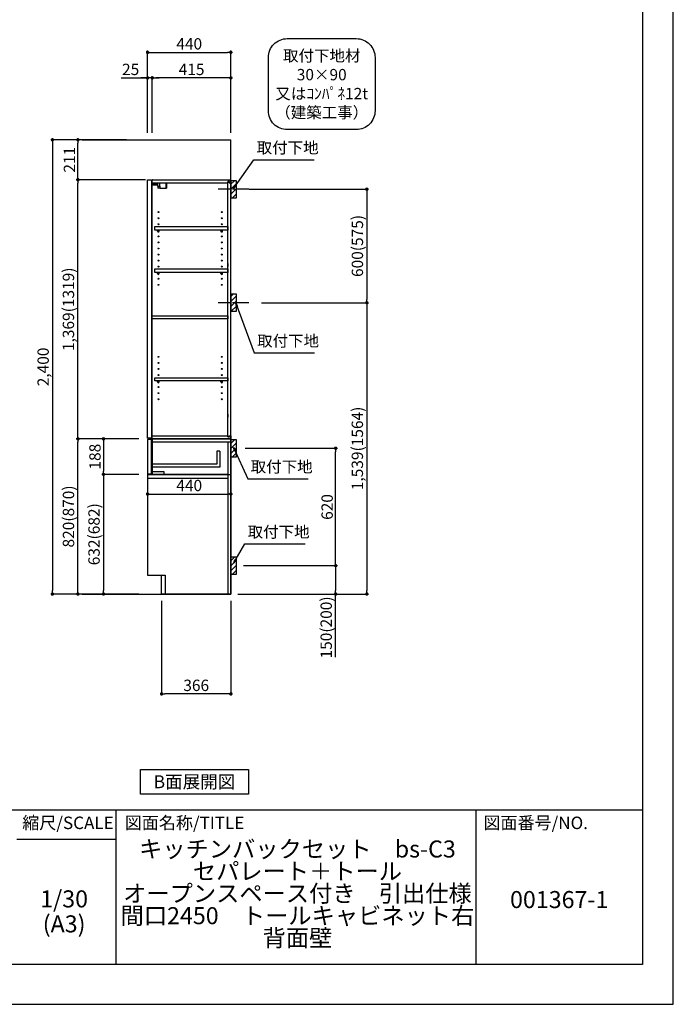
# Model space of a CAD drawing. Extents: x 55896 to 68370, y -11020 to -2200.
# Drawn here: x 64917 to 68370, y -11020 to -5818 of the extents above; entities that cross this region are included whole.
import ezdxf

# ---------------------------------------------------------------- set-up
doc = ezdxf.new("R2010")
doc.units = 0
doc.header["$LTSCALE"] = 50
doc.header["$MEASUREMENT"] = 0
doc.linetypes.add('CENTER', pattern=[2, 1.25, -0.25, 0.25, -0.25])
doc.linetypes.add('HIDDEN', pattern=[0.375, 0.25, -0.125])
doc.layers.get('0').update_dxf_attribs({"linetype": 'CONTINUOUS'})
doc.layers.get('DEFPOINTS').update_dxf_attribs({"color": 146, "linetype": 'CONTINUOUS'})
for name, color, linetype in [('111-壁仕上', 3, 'CONTINUOUS'), ('121-キャビネット（中）', 253, 'HIDDEN'), ('122-扉', 6, 'CONTINUOUS'), ('130-穴加工', 9, 'CONTINUOUS'), ('141-パーツ', 31, 'CONTINUOUS'), ('150-機器', 8, 'CONTINUOUS'), ('160-文字', 254, 'CONTINUOUS'), ('166-寸法B', 11, 'CONTINUOUS'), ('180-補助', 161, 'CONTINUOUS'), ('190-図面外枠', 5, 'CONTINUOUS'), ('191-図面内枠', 4, 'CONTINUOUS')]:
    doc.layers.add(name, color=color, linetype=linetype)
doc.styles.add('KH001', font='txt')
doc.dimstyles.new('KH1xx030', dxfattribs={"dimscale": 30, "dimtxt": 2, "dimasz": 0.6, "dimexe": 0.3, "dimexo": 1.2, "dimgap": 0.5, "dimtad": 3, "dimdec": 1, "dimdsep": 46, "dimlunit": 6, "dimtxsty": 'KH001', "dimblk": 'DOT', "dimcen": 1, "dimdle": 1, "dimclrd": 256, "dimclre": 256, "dimclrt": 256, "dimadec": 0, "dimazin": 0, "dimtfac": 1, "dimtdec": 1, "dimtix": 1, "dimtmove": 2, "dimatfit": 3, "dimldrblk": 'CLOSEDBLANK', "dimfxl": 1, "dimtolj": 1, "dimtzin": 0, "dimlwd": -1, "dimlwe": -1, "dimarcsym": 0})

# ---------------------------------------------------------------- blocks, each defined once
blk = doc.blocks.new('A$C5D946DDC')
at = {"layer": '190-図面外枠'}
for p, q in [((20519, 14349.3), (20519, 350.7)), ((20519, 350.7), (271, 350.7))]:
    blk.add_line(p, q, dxfattribs=at)
at = {"layer": 'DEFPOINTS'}
blk.add_lwpolyline([(0, 0), (20790, 0), (20790, 14700), (0, 14700)], close=True, dxfattribs=at)
blk = doc.blocks.new('取付下地注釈')
at = {"layer": '160-文字'}
blk.add_lwpolyline([(-181.9, 0), (181.9, 0, -0.414214), (281.9, -100), (281.9, -381, -0.414214), (181.9, -481), (-181.9, -481, -0.414214), (-281.9, -381), (-281.9, -100, -0.414214)], format="xyb", close=True, dxfattribs=at)
at = {"layer": '160-文字', "insert": (0, -240.5), "char_height": 60, "attachment_point": 5}
blk.add_mtext('\\A1;取付下地材\\P30×90\\P又はｺﾝﾊﾟﾈ12t\\P（建築工事）', dxfattribs=at)
blk = doc.blocks.new('_ClosedBlank')
at = {"color": 0, "linetype": 'ByBlock', "lineweight": -2}
for p, q in [((-1, 0.17), (0, 0)), ((-1, 0.17), (-1, -0.17)), ((0, 0), (-1, -0.17))]:
    blk.add_line(p, q, dxfattribs=at)
blk = doc.blocks.new('_Dot')
at = {"color": 0, "linetype": 'ByBlock', "lineweight": -2}
blk.add_line((-0.5, 0), (-1, 0), dxfattribs=at)
at = {"color": 0, "linetype": 'ByBlock', "const_width": 0.5}
blk.add_lwpolyline([(-0.25, 0, 1), (0.25, 0, 1)], format="xyb", close=True, dxfattribs=at)
blk = doc.blocks.new('*D1333')
at = {"layer": '166-寸法B', "transparency": 16777216}
for p, q in [((65617.6, -6416.5), (65617.6, -6116.6)), ((66014.6, -6125.6), (65635.6, -6125.6)), ((66032.6, -6416.5), (66032.6, -6116.6))]:
    blk.add_line(p, q, dxfattribs=at)
at = {"layer": 'DEFPOINTS', "color": 0, "transparency": 16777216}
for p in [(65617.6, -6125.6), (65617.6, -6452.5), (66032.6, -6452.5)]:
    blk.add_point(p, dxfattribs=at)
at = {"layer": '166-寸法B', "transparency": 16777216, "xscale": 18, "yscale": 18, "zscale": 18, "rotation": 180}
blk.add_blockref('_Dot', (65617.6, -6125.6), dxfattribs=at)
at = {"layer": '166-寸法B', "transparency": 16777216, "xscale": 18, "yscale": 18, "zscale": 18}
blk.add_blockref('_Dot', (66032.6, -6125.6), dxfattribs=at)
at = {"layer": '166-寸法B', "transparency": 16777216, "insert": (65825.1, -6080.6), "char_height": 60, "attachment_point": 5}
blk.add_mtext('\\A1;415', dxfattribs=at)
blk = doc.blocks.new('*D1334')
at = {"layer": '166-寸法B', "transparency": 16777216}
for p, q in [((65453.1, -6125.6), (65592.6, -6125.6)), ((65574.6, -6125.6), (65556.6, -6125.6)), ((65592.6, -6416.5), (65592.6, -6116.6)), ((65617.6, -6125.6), (65592.6, -6125.6)), ((65617.6, -6125.6), (65592.6, -6125.6)), ((65617.6, -6416.5), (65617.6, -6116.6)), ((65635.6, -6125.6), (65653.6, -6125.6))]:
    blk.add_line(p, q, dxfattribs=at)
at = {"layer": 'DEFPOINTS', "color": 0, "transparency": 16777216}
for p in [(65592.6, -6125.6), (65592.6, -6452.5), (65617.6, -6452.5)]:
    blk.add_point(p, dxfattribs=at)
at = {"layer": '166-寸法B', "transparency": 16777216, "xscale": 18, "yscale": 18, "zscale": 18}
blk.add_blockref('_Dot', (65592.6, -6125.6), dxfattribs=at)
at = {"layer": '166-寸法B', "transparency": 16777216, "xscale": 18, "yscale": 18, "zscale": 18, "rotation": 180}
blk.add_blockref('_Dot', (65617.6, -6125.6), dxfattribs=at)
at = {"layer": '166-寸法B', "transparency": 16777216, "insert": (65503, -6080.6), "char_height": 60, "attachment_point": 5}
blk.add_mtext('\\A1;25', dxfattribs=at)
blk = doc.blocks.new('*D1335')
at = {"layer": '166-寸法B', "transparency": 16777216}
for p, q in [((65666.6, -8888.5), (65666.6, -9388.9)), ((66032.6, -8888.5), (66032.6, -9388.9)), ((66014.6, -9379.9), (65684.6, -9379.9))]:
    blk.add_line(p, q, dxfattribs=at)
at = {"layer": 'DEFPOINTS', "color": 0, "transparency": 16777216}
for p in [(65666.6, -8852.5), (66032.6, -8852.5), (65666.6, -9379.9)]:
    blk.add_point(p, dxfattribs=at)
at = {"layer": '166-寸法B', "transparency": 16777216, "xscale": 18, "yscale": 18, "zscale": 18, "rotation": 180}
blk.add_blockref('_Dot', (65666.6, -9379.9), dxfattribs=at)
at = {"layer": '166-寸法B', "transparency": 16777216, "xscale": 18, "yscale": 18, "zscale": 18}
blk.add_blockref('_Dot', (66032.6, -9379.9), dxfattribs=at)
at = {"layer": '166-寸法B', "transparency": 16777216, "insert": (65849.6, -9334.9), "char_height": 60, "attachment_point": 5}
blk.add_mtext('\\A1;366', dxfattribs=at)
blk = doc.blocks.new('*D1336')
at = {"layer": '166-寸法B', "transparency": 16777216}
for p, q in [((65546.6, -8032.5), (65215.7, -8032.5)), ((65224.7, -8834.5), (65224.7, -8050.5)), ((65546.6, -8852.5), (65215.7, -8852.5))]:
    blk.add_line(p, q, dxfattribs=at)
at = {"layer": 'DEFPOINTS', "color": 0, "transparency": 16777216}
for p in [(65224.7, -8032.5), (65582.6, -8032.5), (65582.6, -8852.5)]:
    blk.add_point(p, dxfattribs=at)
at = {"layer": '166-寸法B', "transparency": 16777216, "xscale": 18, "yscale": 18, "zscale": 18}
for p, rotation in [((65224.7, -8032.5), 90), ((65224.7, -8852.5), 270)]:
    blk.add_blockref('_Dot', p, dxfattribs=dict(at, rotation=rotation))
at = {"layer": '166-寸法B', "transparency": 16777216, "insert": (65174.7, -8442.5), "char_height": 60, "attachment_point": 5, "rotation": 90}
blk.add_mtext('\\A1;820(870)', dxfattribs=at)
blk = doc.blocks.new('*D1337')
at = {"layer": '166-寸法B', "transparency": 16777216}
for p, q in [((65481.6, -6452.5), (65080.7, -6452.5)), ((65089.7, -6470.5), (65089.7, -8834.5)), ((65546.6, -8852.5), (65080.7, -8852.5))]:
    blk.add_line(p, q, dxfattribs=at)
at = {"layer": 'DEFPOINTS', "color": 0, "transparency": 16777216}
for p in [(65517.6, -6452.5), (65089.7, -8852.5), (65582.6, -8852.5)]:
    blk.add_point(p, dxfattribs=at)
at = {"layer": '166-寸法B', "transparency": 16777216, "xscale": 18, "yscale": 18, "zscale": 18}
for p, rotation in [((65089.7, -6452.5), 90), ((65089.7, -8852.5), 270)]:
    blk.add_blockref('_Dot', p, dxfattribs=dict(at, rotation=rotation))
at = {"layer": '166-寸法B', "transparency": 16777216, "insert": (65040.9, -7652.5), "char_height": 60, "attachment_point": 5, "rotation": 90}
blk.add_mtext('\\A1;2,400', dxfattribs=at)
blk = doc.blocks.new('*D1339')
at = {"layer": '166-寸法B', "transparency": 16777216}
for p, q in [((66107.7, -8082.5), (66595.2, -8082.5)), ((66586.2, -8684.5), (66586.2, -8100.5)), ((66098.6, -8702.5), (66595.2, -8702.5))]:
    blk.add_line(p, q, dxfattribs=at)
at = {"layer": 'DEFPOINTS', "color": 0, "transparency": 16777216}
for p in [(66071.7, -8082.5), (66586.2, -8082.5), (66062.6, -8702.5)]:
    blk.add_point(p, dxfattribs=at)
at = {"layer": '166-寸法B', "transparency": 16777216, "xscale": 18, "yscale": 18, "zscale": 18}
for p, rotation in [((66586.2, -8082.5), 90), ((66586.2, -8702.5), 270)]:
    blk.add_blockref('_Dot', p, dxfattribs=dict(at, rotation=rotation))
at = {"layer": '166-寸法B', "transparency": 16777216, "insert": (66541.2, -8392.5), "char_height": 60, "attachment_point": 5, "rotation": 90}
blk.add_mtext('\\A1;620', dxfattribs=at)
blk = doc.blocks.new('*D1340')
at = {"layer": '166-寸法B', "transparency": 16777216}
for p, q in [((66098.6, -8702.5), (66595.2, -8702.5)), ((66586.2, -8720.5), (66586.2, -8834.5)), ((66068.6, -8852.5), (66595.2, -8852.5)), ((66586.2, -9186.7), (66586.2, -8852.5))]:
    blk.add_line(p, q, dxfattribs=at)
at = {"layer": 'DEFPOINTS', "color": 0, "transparency": 16777216}
for p in [(66062.6, -8702.5), (66032.6, -8852.5), (66586.2, -8852.5)]:
    blk.add_point(p, dxfattribs=at)
at = {"layer": '166-寸法B', "transparency": 16777216, "xscale": 18, "yscale": 18, "zscale": 18}
for p, rotation in [((66586.2, -8702.5), 90), ((66586.2, -8852.5), 270)]:
    blk.add_blockref('_Dot', p, dxfattribs=dict(at, rotation=rotation))
at = {"layer": '166-寸法B', "transparency": 16777216, "insert": (66536.2, -9028.8), "char_height": 60, "attachment_point": 5, "rotation": 90}
blk.add_mtext('\\A1;150(200)', dxfattribs=at)
blk = doc.blocks.new('*D1342')
at = {"layer": '166-寸法B', "transparency": 16777216}
for p, q in [((65481.6, -6452.5), (65215.7, -6452.5)), ((65224.7, -6645.5), (65224.7, -6470.5)), ((65581.6, -6663.5), (65215.7, -6663.5))]:
    blk.add_line(p, q, dxfattribs=at)
at = {"layer": 'DEFPOINTS', "color": 0, "transparency": 16777216}
for p in [(65224.7, -6452.5), (65517.6, -6452.5), (65617.6, -6663.5)]:
    blk.add_point(p, dxfattribs=at)
at = {"layer": '166-寸法B', "transparency": 16777216, "xscale": 18, "yscale": 18, "zscale": 18}
for p, rotation in [((65224.7, -6452.5), 90), ((65224.7, -6663.5), 270)]:
    blk.add_blockref('_Dot', p, dxfattribs=dict(at, rotation=rotation))
at = {"layer": '166-寸法B', "transparency": 16777216, "insert": (65179.7, -6558), "char_height": 60, "attachment_point": 5, "rotation": 90}
blk.add_mtext('\\A1;211', dxfattribs=at)
blk = doc.blocks.new('*D1343')
at = {"layer": '166-寸法B', "transparency": 16777216}
for p, q in [((65581.6, -6663.5), (65215.7, -6663.5)), ((65224.7, -8014.5), (65224.7, -6681.5)), ((65546.6, -8032.5), (65215.7, -8032.5))]:
    blk.add_line(p, q, dxfattribs=at)
at = {"layer": 'DEFPOINTS', "color": 0, "transparency": 16777216}
for p in [(65224.7, -6663.5), (65617.6, -6663.5), (65582.6, -8032.5)]:
    blk.add_point(p, dxfattribs=at)
at = {"layer": '166-寸法B', "transparency": 16777216, "xscale": 18, "yscale": 18, "zscale": 18}
for p, rotation in [((65224.7, -6663.5), 90), ((65224.7, -8032.5), 270)]:
    blk.add_blockref('_Dot', p, dxfattribs=dict(at, rotation=rotation))
at = {"layer": '166-寸法B', "transparency": 16777216, "insert": (65174.4, -7348), "char_height": 60, "attachment_point": 5, "rotation": 90}
blk.add_mtext('\\A1;1,369(1319)', dxfattribs=at)
blk = doc.blocks.new('*D1344')
at = {"layer": '166-寸法B', "transparency": 16777216}
for p, q in [((66128.4, -6713.5), (66760, -6713.5)), ((66751, -6731.5), (66751, -7295.5)), ((66194.1, -7313.5), (66760, -7313.5))]:
    blk.add_line(p, q, dxfattribs=at)
at = {"layer": 'DEFPOINTS', "color": 0, "transparency": 16777216}
for p in [(66092.4, -6713.5), (66158.1, -7313.5), (66751, -7313.5)]:
    blk.add_point(p, dxfattribs=at)
at = {"layer": '166-寸法B', "transparency": 16777216, "xscale": 18, "yscale": 18, "zscale": 18}
for p, rotation in [((66751, -6713.5), 90), ((66751, -7313.5), 270)]:
    blk.add_blockref('_Dot', p, dxfattribs=dict(at, rotation=rotation))
at = {"layer": '166-寸法B', "transparency": 16777216, "insert": (66701, -7013.5), "char_height": 60, "attachment_point": 5, "rotation": 90}
blk.add_mtext('\\A1;600(575)', dxfattribs=at)
blk = doc.blocks.new('*D1345')
at = {"layer": '166-寸法B', "transparency": 16777216}
for p, q in [((66194.1, -7313.5), (66760, -7313.5)), ((66751, -7331.5), (66751, -8834.5)), ((66098.4, -8852.5), (66760, -8852.5))]:
    blk.add_line(p, q, dxfattribs=at)
at = {"layer": 'DEFPOINTS', "color": 0, "transparency": 16777216}
for p in [(66158.1, -7313.5), (66062.4, -8852.5), (66751, -8852.5)]:
    blk.add_point(p, dxfattribs=at)
at = {"layer": '166-寸法B', "transparency": 16777216, "xscale": 18, "yscale": 18, "zscale": 18}
for p, rotation in [((66751, -7313.5), 90), ((66751, -8852.5), 270)]:
    blk.add_blockref('_Dot', p, dxfattribs=dict(at, rotation=rotation))
at = {"layer": '166-寸法B', "transparency": 16777216, "insert": (66700.7, -8083), "char_height": 60, "attachment_point": 5, "rotation": 90}
blk.add_mtext('\\A1;1,539(1564)', dxfattribs=at)
blk = doc.blocks.new('*D1348')
at = {"layer": '166-寸法B', "transparency": 16777216}
for p, q in [((65592.6, -8162.4), (65592.6, -8333)), ((66032.6, -8237.2), (66032.6, -8333)), ((65610.6, -8324), (66014.6, -8324))]:
    blk.add_line(p, q, dxfattribs=at)
at = {"layer": 'DEFPOINTS', "color": 0, "transparency": 16777216}
for p in [(65592.6, -8126.4), (66032.6, -8201.2), (66032.6, -8324)]:
    blk.add_point(p, dxfattribs=at)
at = {"layer": '166-寸法B', "transparency": 16777216, "xscale": 18, "yscale": 18, "zscale": 18, "rotation": 180}
blk.add_blockref('_Dot', (65592.6, -8324), dxfattribs=at)
at = {"layer": '166-寸法B', "transparency": 16777216, "xscale": 18, "yscale": 18, "zscale": 18}
blk.add_blockref('_Dot', (66032.6, -8324), dxfattribs=at)
at = {"layer": '166-寸法B', "transparency": 16777216, "insert": (65812.6, -8279), "char_height": 60, "attachment_point": 5}
blk.add_mtext('\\A1;440', dxfattribs=at)
blk = doc.blocks.new('*D1349')
at = {"layer": '166-寸法B', "linetype": 'ByBlock', "transparency": 16777216}
for p, q in [((65546.6, -8220.5), (65350.7, -8220.5)), ((65359.7, -8238.5), (65359.7, -8834.5)), ((65546.6, -8852.5), (65350.7, -8852.5))]:
    blk.add_line(p, q, dxfattribs=at)
at = {"layer": 'DEFPOINTS', "color": 0, "transparency": 16777216}
for p in [(65582.6, -8220.5), (65359.7, -8852.5), (65582.6, -8852.5)]:
    blk.add_point(p, dxfattribs=at)
at = {"layer": '166-寸法B', "transparency": 16777216, "xscale": 18, "yscale": 18, "zscale": 18}
for p, rotation in [((65359.7, -8220.5), 90), ((65359.7, -8852.5), 270)]:
    blk.add_blockref('_Dot', p, dxfattribs=dict(at, rotation=rotation))
at = {"layer": '166-寸法B', "transparency": 16777216, "insert": (65309.7, -8536.5), "char_height": 60, "attachment_point": 5, "rotation": 90}
blk.add_mtext('\\A1;632(682)', dxfattribs=at)
blk = doc.blocks.new('*D1350')
at = {"layer": '166-寸法B', "linetype": 'ByBlock', "transparency": 16777216}
for p, q in [((65546.6, -8032.5), (65350.7, -8032.5)), ((65359.7, -8050.5), (65359.7, -8202.5)), ((65546.6, -8220.5), (65350.7, -8220.5))]:
    blk.add_line(p, q, dxfattribs=at)
at = {"layer": 'DEFPOINTS', "color": 0, "transparency": 16777216}
for p in [(65582.6, -8032.5), (65359.7, -8220.5), (65582.6, -8220.5)]:
    blk.add_point(p, dxfattribs=at)
at = {"layer": '166-寸法B', "transparency": 16777216, "xscale": 18, "yscale": 18, "zscale": 18}
for p, rotation in [((65359.7, -8032.5), 90), ((65359.7, -8220.5), 270)]:
    blk.add_blockref('_Dot', p, dxfattribs=dict(at, rotation=rotation))
at = {"layer": '166-寸法B', "transparency": 16777216, "insert": (65314.7, -8126.5), "char_height": 60, "attachment_point": 5, "rotation": 90}
blk.add_mtext('\\A1;188', dxfattribs=at)
blk = doc.blocks.new('*D1351')
at = {"layer": '166-寸法B', "transparency": 16777216}
for p, q in [((65592.6, -6416.5), (65592.6, -5981.6)), ((66032.6, -6416.5), (66032.6, -5981.6)), ((65610.6, -5990.6), (66014.6, -5990.6))]:
    blk.add_line(p, q, dxfattribs=at)
at = {"layer": 'DEFPOINTS', "color": 0, "transparency": 16777216}
for p in [(66032.6, -5990.6), (65592.6, -6452.5), (66032.6, -6452.5)]:
    blk.add_point(p, dxfattribs=at)
at = {"layer": '166-寸法B', "transparency": 16777216, "xscale": 18, "yscale": 18, "zscale": 18, "rotation": 180}
blk.add_blockref('_Dot', (65592.6, -5990.6), dxfattribs=at)
at = {"layer": '166-寸法B', "transparency": 16777216, "xscale": 18, "yscale": 18, "zscale": 18}
blk.add_blockref('_Dot', (66032.6, -5990.6), dxfattribs=at)
at = {"layer": '166-寸法B', "transparency": 16777216, "insert": (65812.6, -5945.6), "char_height": 60, "attachment_point": 5}
blk.add_mtext('\\A1;440', dxfattribs=at)

msp = doc.modelspace()

# ---------------------------------------------------------------- hatches: boundary and pattern name
at = {"layer": '180-補助'}
h = msp.add_hatch(dxfattribs=at)
h.set_pattern_fill('ANSI31', color=256, scale=150, style=0)
h.set_pattern_definition([(45, (-388707.938, -6855.747), (-13.25825215, 13.25825215), [])])
h.paths.add_polyline_path([(66032.6, -6758.51), (66062.6, -6758.51), (66062.6, -6668.51), (66032.6, -6668.51)])
h = msp.add_hatch(dxfattribs=at)
h.set_pattern_fill('ANSI31', color=256, scale=150, style=0)
h.set_pattern_definition([(45, (-388707.938, -7475.747), (-13.25825215, 13.25825215), [])])
h.paths.add_polyline_path([(66032.6, -7358.51), (66062.6, -7358.51), (66062.6, -7268.51), (66032.6, -7268.51)])
h = msp.add_hatch(dxfattribs=at)
h.set_pattern_fill('ANSI31', color=256, scale=150, style=0)
h.set_pattern_definition([(45, (-388707.938, -8224.747), (-13.25825215, 13.25825215), [])])
h.paths.add_polyline_path([(66032.6, -8127.51), (66062.6, -8127.51), (66062.6, -8037.51), (66032.6, -8037.51)])
h = msp.add_hatch(dxfattribs=at)
h.set_pattern_fill('ANSI31', color=256, scale=150, style=0)
h.set_pattern_definition([(45, (-388707.938, -8844.747), (-13.25825215, 13.25825215), [])])
h.paths.add_polyline_path([(66032.6, -8747.51), (66062.6, -8747.51), (66062.6, -8657.51), (66032.6, -8657.51)])

# ---------------------------------------------------------------- linework, layer by layer
at = {"layer": '111-壁仕上', "ltscale": 2}
for p, q in [((65247.88, -6452.51), (66032.6, -6452.51)), ((66032.6, -8852.51), (66032.6, -6452.51)), ((65247.88, -8852.51), (66032.6, -8852.51))]:
    msp.add_line(p, q, dxfattribs=at)
at = {"layer": '121-キャビネット（中）', "linetype": 'Continuous'}
for p, q in [((65617.6, -8852.01), (65617.6, -8852.51)), ((66032.6, -8852.51), (65685.6, -8852.51))]:
    msp.add_line(p, q, dxfattribs=at)
at = {"layer": '122-扉', "color": 253}
for p, q in [((65592.6, -6663.51), (65613.6, -6663.51)), ((65592.6, -8029.51), (65592.6, -6663.51)), ((65613.6, -6663.51), (65613.6, -8029.51)), ((65617.6, -6679.51), (65617.6, -6663.51)), ((65618.1, -6663.51), (65617.6, -6663.51)), ((65617.6, -6679.51), (66016.1, -6679.51)), ((65617.6, -8016.51), (65617.6, -6679.51)), ((65618.1, -6663.51), (66032.6, -6663.51)), ((66025.19, -6673.51), (66016.1, -6673.51)), ((66016.1, -6673.51), (66016.1, -6679.51)), ((66024.09, -6675.01), (66016.1, -6675.01)), ((66016.1, -8021.01), (66016.1, -6675.01)), ((66024.09, -6675.01), (66024.09, -6680.01)), ((66024.09, -6680.01), (66032.1, -6680.01)), ((66025.19, -6679.51), (66025.19, -6673.51)), ((66025.19, -6679.51), (66032.6, -6679.51)), ((66032.1, -8013.01), (66032.1, -6677.01)), ((66032.6, -6679.51), (66032.6, -6663.51)), ((66016.1, -7105.51), (66016.1, -7121.51)), ((66016.1, -7901.26), (66016.1, -7917.26)), ((65613.6, -8029.51), (65592.6, -8029.51)), ((65613.6, -8029.51), (65592.6, -8029.51)), ((65612.6, -8035.51), (65592.6, -8035.51)), ((65592.6, -8035.51), (65592.6, -8217.51)), ((65612.6, -8217.51), (65612.6, -8035.51)), ((65617.6, -8016.51), (66016.1, -8016.51)), ((65617.6, -8032.51), (65617.6, -8016.51)), ((66016.6, -8032.51), (65617.6, -8032.51)), ((65617.6, -8051.51), (65617.6, -8032.51)), ((65617.6, -8032.51), (66032.6, -8032.51)), ((66016.6, -8032.51), (65617.6, -8032.51)), ((65617.6, -8048.51), (65617.6, -8032.51)), ((66000.6, -8032.51), (65617.6, -8032.51)), ((66016.6, -8032.51), (65617.6, -8032.51)), ((65617.6, -8032.51), (66032.6, -8032.51)), ((66016.6, -8032.51), (65617.6, -8032.51)), ((66016.6, -8032.51), (65617.6, -8032.51)), ((65617.6, -8032.51), (66032.6, -8032.51)), ((66016.6, -8032.51), (65617.6, -8032.51)), ((66016.6, -8032.51), (65617.6, -8032.51)), ((65617.6, -8048.51), (65617.6, -8032.51)), ((65617.6, -8048.51), (65617.6, -8220.51)), ((66016.1, -8016.51), (66016.1, -8022.51)), ((66024.09, -8021.01), (66016.1, -8021.01)), ((66016.1, -8022.51), (66025.19, -8022.51)), ((66032.6, -8032.51), (66016.6, -8032.51)), ((66016.6, -8048.51), (66016.6, -8852.51)), ((66024.09, -8016.01), (66024.09, -8021.01)), ((66024.09, -8016.01), (66032.1, -8016.01)), ((66025.19, -8022.51), (66025.19, -8016.51)), ((66025.19, -8016.51), (66032.6, -8016.51)), ((66032.6, -8016.51), (66032.6, -8032.51)), ((66032.6, -8016.51), (66032.6, -8032.51)), ((66032.6, -8032.51), (66032.6, -8852.51)), ((66032.6, -8032.51), (66032.6, -8852.51)), ((65957.6, -8097.69), (65957.6, -8165.69)), ((65973.6, -8097.69), (65957.6, -8097.69)), ((65973.6, -8097.69), (65973.6, -8181.69)), ((65957.6, -8165.69), (65617.6, -8165.69)), ((65592.6, -8217.51), (65612.6, -8217.51)), ((65973.6, -8181.69), (65617.6, -8181.69)), ((65617.6, -8206.51), (65617.6, -8220.51)), ((66016.6, -8204.51), (66016.1, -8204.51)), ((65592.6, -8220.51), (65592.6, -8752.51)), ((65592.6, -8220.51), (66032.6, -8220.51)), ((65592.6, -8239.51), (66016.6, -8239.51)), ((66016.6, -8220.51), (65617.6, -8220.51)), ((65592.6, -8752.51), (65685.6, -8752.51)), ((65685.6, -8752.51), (65685.6, -8852.51)), ((66032.6, -8852.51), (66032.6, -8802.51)), ((66032.6, -8852.51), (65685.6, -8852.51)), ((66032.6, -8852.51), (65685.6, -8852.51)), ((66032.6, -8852.51), (65685.6, -8852.51))]:
    msp.add_line(p, q, dxfattribs=at)
at = {"layer": '122-扉'}
for p, q in [((66032.6, -8032.51), (66016.6, -8032.51)), ((66032.6, -8032.51), (66016.6, -8032.51)), ((66032.6, -8032.51), (66016.6, -8032.51)), ((66032.6, -8032.51), (66016.6, -8032.51)), ((66032.6, -8032.51), (66016.6, -8032.51)), ((66032.6, -8032.51), (66016.6, -8032.51)), ((66032.6, -8032.51), (66032.6, -8852.51)), ((65685.6, -8852.01), (65685.6, -8852.51)), ((65685.6, -8852.01), (65685.6, -8852.51)), ((65685.6, -8852.01), (65685.6, -8852.51)), ((65685.6, -8852.01), (65685.6, -8852.51)), ((66032.6, -8852.51), (66016.6, -8852.51))]:
    msp.add_line(p, q, dxfattribs=at)
at = {"layer": '122-扉', "color": 253}
for points in [[(65631.1, -6910.49), (66016.1, -6910.49), (66016.1, -6929.49), (65631.1, -6929.49)], [(65631.1, -7134.51), (66016.1, -7134.51), (66016.1, -7153.51), (65631.1, -7153.51)], [(65617.6, -7382.01), (66016.1, -7382.01), (66016.1, -7398.01), (65617.6, -7398.01)], [(65631.1, -7710.01), (66016.1, -7710.01), (66016.1, -7726.01), (65631.1, -7726.01)], [(66032.6, -8032.51), (65617.6, -8032.51), (65617.6, -8048.51), (66032.6, -8048.51)], [(66032.6, -8032.51), (65617.6, -8032.51), (65617.6, -8048.51), (66032.6, -8048.51)], [(65617.6, -8204.51), (65677.6, -8204.51), (65677.6, -8220.51), (65617.6, -8220.51)]]:
    msp.add_lwpolyline(points, close=True, dxfattribs=at)
at = {"layer": '122-扉', "color": 253, "flags": 128}
msp.add_lwpolyline([(65685.6, -8752.51), (65685.6, -8852.51), (65666.6, -8852.51), (65666.6, -8752.51)], close=True, dxfattribs=at)
at = {"layer": '130-穴加工', "linetype": 'Continuous'}
for centre in [(65649.6, -6834.76), (65649.6, -6866.76), (65984.59, -6834.76), (65984.59, -6866.76), (65649.6, -6898.76), (65984.59, -6898.76), (65649.6, -6930.76), (65649.6, -6962.76), (65984.59, -6930.76), (65984.59, -6962.76), (65649.6, -6994.76), (65984.59, -6994.76), (65649.6, -7026.76), (65649.6, -7058.76), (65984.59, -7026.76), (65984.59, -7058.76), (65649.6, -7090.76), (65649.6, -7122.76), (65984.59, -7090.76), (65984.59, -7122.76), (65649.6, -7154.76), (65984.59, -7154.76), (65649.6, -7186.76), (65649.6, -7218.76), (65984.59, -7186.76), (65984.59, -7218.76), (65649.6, -7599.26), (65649.6, -7631.26), (65984.59, -7599.26), (65984.59, -7631.26), (65649.6, -7663.26), (65649.6, -7695.26), (65984.59, -7663.26), (65984.59, -7695.26), (65649.6, -7727.26), (65984.59, -7727.26), (65649.6, -7759.26), (65649.6, -7791.26), (65984.59, -7759.26), (65984.59, -7791.26), (65649.6, -7823.26), (65984.59, -7823.26)]:
    msp.add_circle(centre, 2.5, dxfattribs=at)
at = {"layer": '141-パーツ'}
for p, q in [((65646.1, -6691.51), (65618.1, -6691.51)), ((65646.1, -6692.51), (65618.1, -6692.51)), ((65619.1, -6689.01), (65619.1, -6679.51)), ((65624.1, -6689.01), (65619.1, -6689.01)), ((65624.1, -6679.51), (65624.1, -6684.51)), ((65624.1, -6684.51), (65630.1, -6684.51)), ((65624.1, -6687.01), (65624.1, -6684.51)), ((65624.1, -6687.01), (65624.1, -6689.01)), ((65628.6, -6689.01), (65624.1, -6687.01)), ((65624.1, -6689.01), (65628.6, -6689.01)), ((65630.1, -6684.51), (65630.1, -6679.51)), ((65635.1, -6684.51), (65630.1, -6684.51)), ((65635.1, -6679.51), (65635.1, -6684.51)), ((65635.1, -6684.51), (65646.1, -6684.51)), ((65646.1, -6698.01), (65646.1, -6679.51)), ((65646.1, -6698.01), (65658.1, -6698.01)), ((65647.1, -6698.01), (65647.1, -6708.51)), ((65657.1, -6708.51), (65647.1, -6708.51)), ((65657.1, -6698.01), (65657.1, -6708.51)), ((65657.1, -6708.51), (65689.1, -6708.51)), ((65658.1, -6698.01), (65658.1, -6679.51)), ((65689.1, -6679.51), (65689.1, -6708.51)), ((65689.1, -6708.51), (65692.1, -6708.51)), ((65692.1, -6679.51), (65692.1, -6708.51))]:
    msp.add_line(p, q, dxfattribs=at)
at = {"layer": '141-パーツ', "linetype": 'Continuous'}
for p, q in [((65645.09, -6935.01), (65645.09, -6929.51)), ((65645.09, -6929.51), (65654.09, -6929.51)), ((65654.09, -6935.01), (65654.09, -6929.51)), ((65980.09, -6934.99), (65980.09, -6929.49)), ((65980.09, -6929.49), (65989.09, -6929.49)), ((65989.09, -6934.99), (65989.09, -6929.49)), ((65645.09, -7159.01), (65645.09, -7153.51)), ((65645.09, -7153.51), (65654.09, -7153.51)), ((65654.09, -7159.01), (65654.09, -7153.51)), ((65980.09, -7159.01), (65980.09, -7153.51)), ((65980.09, -7153.51), (65989.09, -7153.51)), ((65989.09, -7159.01), (65989.09, -7153.51)), ((65645.09, -7731.51), (65645.09, -7726.01)), ((65645.09, -7726.01), (65654.09, -7726.01)), ((65654.09, -7731.51), (65654.09, -7726.01)), ((65980.09, -7731.51), (65980.09, -7726.01)), ((65980.09, -7726.01), (65989.09, -7726.01)), ((65989.09, -7731.51), (65989.09, -7726.01))]:
    msp.add_line(p, q, dxfattribs=at)
for centre in [(65649.6, -6930.76), (65984.59, -6930.74), (65649.6, -7154.76), (65984.59, -7154.76), (65649.6, -7727.26), (65984.59, -7727.26)]:
    msp.add_circle(centre, 2.25, dxfattribs=at)
for centre, start, end in [((65649.6, -6935.01), 180, 270), ((65649.6, -6935.01), 270, 0), ((65984.59, -6934.99), 180, 270), ((65984.59, -6934.99), 270, 0), ((65649.6, -7159.01), 180, 270), ((65649.6, -7159.01), 270, 0), ((65984.59, -7159.01), 180, 270), ((65984.59, -7159.01), 270, 0), ((65649.6, -7731.51), 180, 270), ((65649.6, -7731.51), 270, 0), ((65984.59, -7731.51), 180, 270), ((65984.59, -7731.51), 270, 0)]:
    msp.add_arc(centre, 4.5, start, end, dxfattribs=at)
at = {"layer": '150-機器', "linetype": 'Continuous'}
for points in [[(66032.6, -6758.51), (66062.6, -6758.51), (66062.6, -6668.51), (66032.6, -6668.51)], [(66032.6, -7358.51), (66062.6, -7358.51), (66062.6, -7268.51), (66032.6, -7268.51)], [(66032.6, -8127.51), (66062.6, -8127.51), (66062.6, -8037.51), (66032.6, -8037.51)], [(66032.6, -8747.51), (66062.6, -8747.51), (66062.6, -8657.51), (66032.6, -8657.51)]]:
    msp.add_lwpolyline(points, close=True, dxfattribs=at)
at = {"layer": '160-文字'}
msp.add_lwpolyline([(65555.1, -9778.95), (66125.12, -9778.95), (66125.12, -9909.38), (65555.1, -9909.38)], close=True, dxfattribs=at)
at = {"layer": '180-補助', "linetype": 'CENTER'}
for p, q in [((66128.37, -6713.51), (65962.79, -6713.51)), ((66128.37, -7313.51), (65962.79, -7313.51))]:
    msp.add_line(p, q, dxfattribs=at)
at = {"layer": '191-図面内枠'}
for p, q in [((56058.53, -9992.67), (68207.35, -9992.67)), ((65425.04, -9992.67), (65425.04, -10809.6)), ((67326.92, -9992.67), (67326.92, -10809.6)), ((64901.31, -10147.02), (65425.04, -10147.02))]:
    msp.add_line(p, q, dxfattribs=at)

# ---------------------------------------------------------------- block references
at = {"layer": '160-文字'}
msp.add_blockref('取付下地注釈', (66512.61, -5917.82), dxfattribs=at)
at = {"layer": '190-図面外枠', "xscale": 0.5999999999767169, "yscale": 0.5999999999767169, "zscale": 0.5999999999767169}
msp.add_blockref('A$C5D946DDC', (55895.95, -11020), dxfattribs=at)

# ---------------------------------------------------------------- texts
at = {"layer": '160-文字'}
for s, insert, char_height, attachment_point in [('取付下地', (66168.83, -6542.92), 60, 7), ('取付下地', (66171.24, -7563.82), 60, 7), ('取付下地', (66137.25, -8228.46), 60, 7), ('取付下地', (66121.15, -8572.98), 60, 7), ('{\\fArial|b0|i0|c0|p32;B}面展開図', (65840.11, -9844.16), 68, 5)]:
    msp.add_mtext(s, dxfattribs=dict(at, insert=insert, char_height=char_height, attachment_point=attachment_point))
at = {"layer": '160-文字', "char_height": 90, "attachment_point": 5}
for s, insert, line_spacing_factor in [('{キッチンバックセット\u3000bs-C3\\Pセパレート＋トール\\Pオープンスペース付き\u3000引出仕様\\P間口2450\u3000トールキャビネット右\\P背面壁}', (66384.35, -10445.94), 0.783), ('1/30', (65151.71, -10474.73), 0.876232), ('{001367-1}', (67767.14, -10478.31), 0.876232), ('(A3)', (65151.71, -10606.73), 0.876232)]:
    msp.add_mtext(s, dxfattribs=dict(at, insert=insert, line_spacing_factor=line_spacing_factor))
at = {"layer": '191-図面内枠', "char_height": 66, "line_spacing_factor": 0.782827}
for s, insert, attachment_point in [('縮尺/SCALE', (65171.91, -10069.84), 5), ('図面名称/TITLE', (65472, -10069.84), 4), ('図面番号/NO.', (67366.66, -10069.84), 4)]:
    msp.add_mtext(s, dxfattribs=dict(at, insert=insert, attachment_point=attachment_point))

# ---------------------------------------------------------------- dimensions: what is measured, and where the dimension line sits
at = {"layer": '166-寸法B'}
for base, p1, p2, picture, middle in [((66032.6, -5990.58), (65592.6, -6452.51), (66032.6, -6452.51), '*D1351', (65812.6, -5945.58)), ((65617.6, -6125.58), (66032.6, -6452.51), (65617.6, -6452.51), '*D1333', (65825.1, -6080.58)), ((66032.6, -8324.03), (65592.6, -8126.42), (66032.6, -8201.24), '*D1348', (65812.6, -8279.03)), ((65666.6, -9379.86), (66032.6, -8852.51), (65666.6, -8852.51), '*D1335', (65849.6, -9334.86))]:
    dim = msp.add_linear_dim(base=base, p1=p1, p2=p2, dimstyle='KH1xx030', dxfattribs=at)
    dim.commit()
    dim.dimension.update_dxf_attribs({"geometry": picture, "text_midpoint": middle})
dim = msp.add_linear_dim(base=(65592.6, -6125.58), p1=(65617.6, -6452.51), p2=(65592.6, -6452.51), dimstyle='KH1xx030', override={"dimtmove": 1}, dxfattribs=at)
dim.commit()
dim.dimension.update_dxf_attribs({"geometry": '*D1334', "text_midpoint": (65503.02, -6143.86), "dimtype": 160})
dim = msp.add_linear_dim(base=(65089.68, -8852.51), p1=(65517.6, -6452.51), p2=(65582.6, -8852.51), angle=90, dimstyle='KH1xx030', dxfattribs=at)
dim.commit()
dim.dimension.update_dxf_attribs({"geometry": '*D1337', "text_midpoint": (65040.88, -7652.51)})
for base, p1, p2, override, picture, middle in [((65224.68, -6452.51), (65617.6, -6663.51), (65517.6, -6452.51), {"dimpost": ''}, '*D1342', (65179.68, -6558.01)), ((65224.68, -6663.51), (65582.6, -8032.51), (65617.6, -6663.51), {"dimpost": '(1319)'}, '*D1343', (65174.35, -7348.01)), ((66750.99, -7313.51), (66092.37, -6713.51), (66158.14, -7313.51), {"dimpost": '(575)'}, '*D1344', (66700.96, -7013.51)), ((66750.99, -8852.51), (66158.14, -7313.51), (66062.37, -8852.51), {"dimpost": '(1564)'}, '*D1345', (66700.66, -8083.01)), ((65224.68, -8032.51), (65582.6, -8852.51), (65582.6, -8032.51), {"dimpost": '(870)'}, '*D1336', (65174.66, -8442.51)), ((65359.68, -8220.51), (65582.6, -8032.51), (65582.6, -8220.51), {"dimfxl": 0.5, "dimarcsym": 1}, '*D1350', (65314.68, -8126.51)), ((66586.22, -8082.51), (66062.6, -8702.51), (66071.68, -8082.51), {"dimpost": ''}, '*D1339', (66541.22, -8392.51)), ((65359.68, -8852.51), (65582.6, -8220.51), (65582.6, -8852.51), {"dimpost": '(682)', "dimfxl": 0.5, "dimarcsym": 1}, '*D1349', (65309.66, -8536.51))]:
    dim = msp.add_linear_dim(base=base, p1=p1, p2=p2, angle=90, dimstyle='KH1xx030', override=override, dxfattribs=at)
    dim.commit()
    dim.dimension.update_dxf_attribs({"geometry": picture, "text_midpoint": middle})
dim = msp.add_linear_dim(base=(66586.22, -8852.51), p1=(66062.6, -8702.51), p2=(66032.6, -8852.51), angle=90, dimstyle='KH1xx030', override={"dimpost": '(200)', "dimtmove": 1}, dxfattribs=at)
dim.commit()
dim.dimension.update_dxf_attribs({"geometry": '*D1340', "text_midpoint": (66599.38, -9028.75), "dimtype": 160})

# ---------------------------------------------------------------- leaders
at = {"layer": '160-文字', "annotation_type": 0, "has_hookline": 1, "hookline_direction": 0, "text_width": 304.02}
for points in [[(66047.6, -6708.51), (66153.23, -6557.92), (66153.83, -6557.92)], [(66058.17, -7315.11), (66155.64, -7578.82), (66156.24, -7578.82)], [(66046.6, -8077.51), (66121.65, -8243.46), (66122.25, -8243.46)], [(66047.6, -8688.16), (66105.55, -8587.98), (66106.15, -8587.98)]]:
    msp.add_leader(points, dimstyle='KH1xx030', override={"dimgap": 0.5, "dimtad": 1}, dxfattribs=at)

doc.saveas('drawing.dxf')
